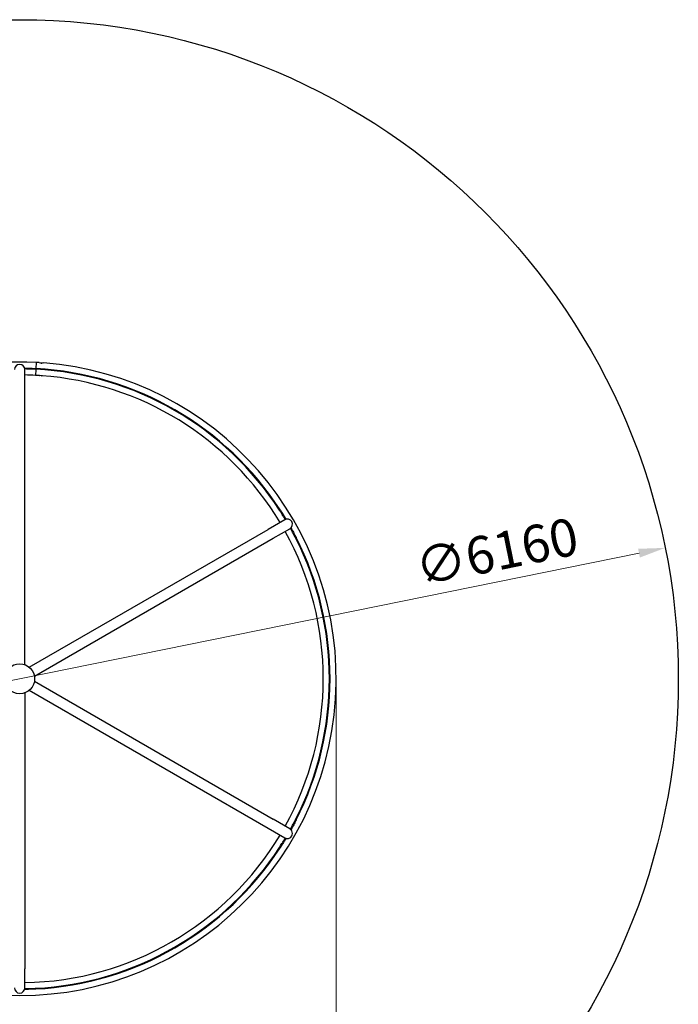
# Model space of a CAD drawing. Units: millimetres. Extents: x 13927 to 20087, y -16 to 10590.
# Drawn here: x 17007 to 20087, y 2346 to 6947 of the extents above; entities that cross this region are included whole.
import ezdxf

# ---------------------------------------------------------------- set-up
doc = ezdxf.new("R2010")
doc.units = ezdxf.units.MM
doc.header["$LTSCALE"] = 50
doc.layers.add('Dimension (ISO)', color=161, linetype='Continuous', lineweight=18)
doc.layers.add('Visible (ISO)', color=7, linetype='Continuous', lineweight=30)
doc.styles.add('Label Text (ISO)', font='tahoma.ttf')
doc.dimstyles.new('Default (ISO)', dxfattribs={"dimscale": 50, "dimtxt": 3.5, "dimasz": 2.5, "dimexe": 1, "dimexo": 0.5, "dimgap": 0.762, "dimtad": 1, "dimtoh": 1, "dimrnd": 1e-08, "dimtxsty": 'Label Text (ISO)', "dimcen": 0.09, "dimdle": 10, "dimclrd": 256, "dimclre": 256, "dimclrt": 256, "dimadec": 0, "dimazin": 2, "dimtfac": 0.714286, "dimtmove": 0, "dimatfit": 3, "dimfxl": 0, "dimtolj": 1, "dimtzin": 0, "dimlwd": -1, "dimlwe": -1, "dimarcsym": 0})

# ---------------------------------------------------------------- blocks, each defined once
blk = doc.blocks.new('*D10')
at = {"layer": 'Defpoints', "color": 0}
for p in [(20025.9, 4479), (13988.6, 3255.4)]:
    blk.add_point(p, dxfattribs=at)
at = {"layer": 'Dimension (ISO)'}
blk.add_line((14111.1, 3280.3), (19903.4, 4454.2), dxfattribs=at)
for points in [[(19899.2, 4474.6), (19907.5, 4433.8), (20025.9, 4479)], [(14107, 3300.7), (14115.3, 3259.8), (13988.6, 3255.4)]]:
    blk.add_solid(points, dxfattribs=at)
at = {"layer": 'Dimension (ISO)', "insert": (19220.4, 4547), "char_height": 175, "attachment_point": 2, "rotation": 11.4572, "style": 'Label Text (ISO)'}
blk.add_mtext('\\A1;∅6160', dxfattribs=at)
blk = doc.blocks.new('*D11')
at = {"layer": 'Defpoints', "color": 0}
for p in [(15527.1, 3867.2), (18487.4, 3867.2), (18487.4, 1739.6)]:
    blk.add_point(p, dxfattribs=at)
at = {"layer": 'Dimension (ISO)'}
for p, q in [((15527.1, 3842.2), (15527.1, 1689.6)), ((18487.4, 3842.2), (18487.4, 1689.6)), ((15652.1, 1739.6), (18362.4, 1739.6))]:
    blk.add_line(p, q, dxfattribs=at)
for points in [[(15652.1, 1760.4), (15652.1, 1718.7), (15527.1, 1739.6)], [(18362.4, 1760.4), (18362.4, 1718.7), (18487.4, 1739.6)]]:
    blk.add_solid(points, dxfattribs=at)
at = {"layer": 'Dimension (ISO)', "insert": (17007.2, 1977.1), "char_height": 175, "attachment_point": 2, "style": 'Label Text (ISO)'}
blk.add_mtext('\\A1;{Ø}2960', dxfattribs=at)
blk = doc.blocks.new('2560_Podwieszony-rowerek')
at = {"layer": 'Visible (ISO)'}
for p, q in [((17083.8, 5345.4), (17082.3, 5317.3)), ((17083.8, 5345.4), (17082.3, 5317.3)), ((17099.1, 5344.6), (17118.3, 5343.6)), ((17099.1, 5344.6), (17099.1, 5344.5)), ((17105.8, 5342.7), (17112.6, 5342.3)), ((17118.3, 5343.6), (17118.3, 5343.2)), ((17031.4, 5222), (17031.4, 5312)), ((17082.1, 5313.3), (17080.7, 5285.2)), ((17082.1, 5313.3), (17080.7, 5285.2)), ((17082.4, 5317.3), (17082.2, 5313.3)), ((17113.9, 5283.5), (17096.3, 5284.4)), ((17031.4, 3932.9), (17031.4, 5222)), ((18222.1, 4655.2), (18225.4, 4657.4)), ((18246.4, 4610.5), (18168.5, 4565.5)), ((17052.1, 3921), (18168.5, 4565.5)), ((18192.6, 4523.7), (18270.6, 4568.7)), ((17076.2, 3879.2), (18192.6, 4523.7)), ((18300.6, 4527.1), (18297.1, 4525.3)), ((17076.2, 3855.3), (18192.6, 3210.7)), ((17031.4, 3801.5), (17031.4, 2512.4)), ((17052.1, 3813.5), (18168.5, 3168.9)), ((18270.6, 3165.7), (18192.6, 3210.7)), ((18297.1, 3209.1), (18300.6, 3207.3)), ((18168.5, 3168.9), (18246.4, 3123.9)), ((18225.4, 3077.1), (18222.1, 3079.3)), ((17031.4, 2422.4), (17031.4, 2512.4)), ((17082.2, 2421.2), (17082.4, 2417.2))]:
    blk.add_line(p, q, dxfattribs=at)
for radius in [3080, 70]:
    blk.add_circle((17007.2, 3867.2), radius, dxfattribs=at)
for centre, radius, start, end in [((17007.2, 3867.2), 1480.2, 87.0359, 113.4514), ((17007.2, 3867.2), 1480.2, 267.0359, 85.6961), ((17007.2, 3867.2), 1480.2, 86.4402, 87.0359), ((17007.2, 5312), 24.2, 0, 180), ((17007.2, 3867.2), 1448.5, 32.9685, 87.0315), ((17007.2, 3867.2), 1451.5, 32.9685, 87.0315), ((17007.2, 3867.2), 1419.9, 87.0359, 89.0254), ((17007.2, 3867.2), 1419.9, 86.2288, 87.0359), ((17007.2, 3867.2), 1419.9, 30.9746, 85.8252), ((18258.5, 4589.6), 24.2, 300, 120), ((17007.2, 3867.2), 1419.9, 330.9746, 29.0254), ((17007.2, 3867.2), 1448.5, 332.9685, 27.0315), ((17007.2, 3867.2), 1451.5, 332.9685, 27.0315), ((17007.2, 3867.2), 1419.9, 270.9746, 329.0254), ((18258.5, 3144.8), 24.1, 240, 60), ((17007.2, 3867.2), 1448.5, 272.9685, 327.0315), ((17007.2, 3867.2), 1451.5, 272.9685, 327.0315), ((17007.2, 2422.4), 24.2, 180, 0)]:
    blk.add_arc(centre, radius, start, end, dxfattribs=at)
for points, knots in [([(17030.3, 5319), (17031.1, 5319), (17031.8, 5319), (17033.1, 5319), (17033.7, 5319), (17034.5, 5319), (17034.7, 5319), (17034.8, 5319)], [7.032278, 7.032278, 7.032278, 7.032278, 7.452277, 7.452277, 8.00296, 8.00296, 8.570479, 8.570479, 8.570479, 8.570479]), ([(17034.7, 5315), (17034.6, 5315), (17033.9, 5315), (17032.2, 5315), (17031.7, 5315), (17031.2, 5315)], [0, 0, 0, 0, 1.052166, 1.052166, 1.362516, 1.362516, 1.362516, 1.362516]), ([(17079.1, 5313.4), (17069.7, 5313.9), (17062.3, 5314.2), (17050.5, 5314.6), (17045.2, 5314.7), (17039.3, 5314.9), (17037.7, 5314.9), (17035.4, 5314.9), (17034.8, 5315), (17034.7, 5315)], [0, 0, 0, 0, 2.996392, 2.996392, 6.638143, 6.638143, 8.640654, 8.640654, 10.713119, 10.713119, 10.713119, 10.713119]), ([(17034.8, 5319), (17034.9, 5319), (17036.6, 5318.9), (17043, 5318.8), (17047.5, 5318.7), (17056.8, 5318.4), (17061, 5318.2), (17069.1, 5317.9), (17073.6, 5317.7), (17079.3, 5317.4)], [0, 0, 0, 0, 2.485454, 2.485454, 4.921853, 4.921853, 6.503595, 6.503595, 7.791891, 7.791891, 7.791891, 7.791891]), ([(17082.2, 5313.3), (17082.2, 5313.3), (17082.2, 5313.3), (17082.1, 5313.3), (17081.9, 5313.3), (17081.3, 5313.3), (17080.9, 5313.3), (17080.2, 5313.4), (17079.7, 5313.4), (17079.1, 5313.4)], [0.1133328, 0.1133328, 0.1133328, 0.1133328, 0.2314739, 0.2314739, 0.5548904, 0.5548904, 0.8769799, 0.8769799, 1.082991, 1.082991, 1.082991, 1.082991]), ([(17079.3, 5317.4), (17080, 5317.4), (17080.5, 5317.4), (17081.3, 5317.3), (17081.7, 5317.3), (17082.2, 5317.3), (17082.3, 5317.3), (17082.4, 5317.3), (17082.4, 5317.3), (17082.4, 5317.3)], [0, 0, 0, 0, 0.2100353, 0.2100353, 0.460787, 0.460787, 0.6740579, 0.6740579, 0.7385569, 0.7385569, 0.7385569, 0.7385569]), ([(17100.6, 5284), (17100.6, 5284), (17100.6, 5284), (17100.7, 5284), (17100.9, 5284), (17101.4, 5284.1), (17101.5, 5284.1), (17101.7, 5284.1)], [-2.3665893, -2.3665893, -2.3665893, -2.3665893, -2.2996318, -2.2996318, -2.1176897, -2.1176897, -2.0356426, -2.0356426, -2.0356426, -2.0356426]), ([(17108.5, 5283.7), (17109, 5283.7), (17109.3, 5283.6), (17110, 5283.4), (17110.3, 5283.4), (17110.5, 5283.3), (17110.6, 5283.3), (17110.6, 5283.3)], [-1.2656611, -1.2656611, -1.2656611, -1.2656611, -1.1119758, -1.1119758, -0.9150179, -0.9150179, -0.7891637, -0.7891637, -0.7891637, -0.7891637]), ([(18223.7, 4652.6), (18223.3, 4653.2), (18223.1, 4653.6), (18222.7, 4654.3), (18222.5, 4654.6), (18222.2, 4655), (18222.1, 4655.1), (18222.1, 4655.2), (18222.1, 4655.2), (18222.1, 4655.2)], [0, 0, 0, 0, 0.2322626, 0.2322626, 0.5708761, 0.5708761, 0.8589515, 0.8589515, 0.9461702, 0.9461702, 0.9461702, 0.9461702]), ([(18247.3, 4614.9), (18247.2, 4615), (18246.3, 4616.5), (18243, 4621.9), (18240.7, 4625.8), (18235.7, 4633.7), (18233.6, 4637.2), (18229.2, 4644), (18226.8, 4647.8), (18223.7, 4652.6)], [0, 0, 0, 0, 2.491648, 2.491648, 4.930546, 4.930546, 6.503971, 6.503971, 7.788538, 7.788538, 7.788538, 7.788538]), ([(18225.4, 4657.4), (18225.4, 4657.4), (18225.4, 4657.3), (18225.5, 4657.2), (18225.6, 4657.1), (18225.9, 4656.6), (18226.1, 4656.2), (18226.6, 4655.6), (18226.8, 4655.3), (18227.1, 4654.8)], [0.1133651, 0.1133651, 0.1133651, 0.1133651, 0.230709, 0.230709, 0.552661, 0.552661, 0.8739129, 0.8739129, 1.0806528, 1.0806528, 1.0806528, 1.0806528]), ([(18227.1, 4654.8), (18232.3, 4646.8), (18236.2, 4640.5), (18242.5, 4630.5), (18245.2, 4626), (18248.3, 4620.9), (18249.2, 4619.5), (18250.3, 4617.5), (18250.7, 4617), (18250.7, 4616.9)], [0, 0, 0, 0, 3.008659, 3.008659, 6.657708, 6.657708, 8.66345, 8.66345, 10.738622, 10.738622, 10.738622, 10.738622]), ([(18249.1, 4611.9), (18248.9, 4612.2), (18248.7, 4612.5), (18248.1, 4613.5), (18247.8, 4614), (18247.4, 4614.7), (18247.3, 4614.8), (18247.3, 4614.9)], [7.199358, 7.199358, 7.199358, 7.199358, 7.439816, 7.439816, 7.99095, 7.99095, 8.559068, 8.559068, 8.559068, 8.559068]), ([(18250.7, 4616.9), (18250.7, 4616.9), (18251.1, 4616.3), (18252.1, 4614.6), (18252.5, 4613.9), (18253, 4613.1)], [0, 0, 0, 0, 1.049545, 1.049545, 1.541073, 1.541073, 1.541073, 1.541073]), ([(18274.7, 4567.3), (18274.7, 4567.4), (18274.4, 4568), (18273.5, 4569.5), (18273.3, 4569.9), (18273.1, 4570.4)], [0, 0, 0, 0, 1.052166, 1.052166, 1.362516, 1.362516, 1.362516, 1.362516]), ([(18295.7, 4528.1), (18291.3, 4536.5), (18287.9, 4543), (18282.3, 4553.4), (18279.8, 4558.1), (18277, 4563.3), (18276.2, 4564.7), (18275.1, 4566.7), (18274.8, 4567.2), (18274.7, 4567.3)], [0, 0, 0, 0, 2.996392, 2.996392, 6.638143, 6.638143, 8.640654, 8.640654, 10.713119, 10.713119, 10.713119, 10.713119]), ([(18276.1, 4573.1), (18276.5, 4572.5), (18276.8, 4571.9), (18277.4, 4570.7), (18277.7, 4570.2), (18278.1, 4569.5), (18278.2, 4569.3), (18278.2, 4569.2)], [7.032278, 7.032278, 7.032278, 7.032278, 7.452277, 7.452277, 8.00296, 8.00296, 8.570479, 8.570479, 8.570479, 8.570479]), ([(18278.2, 4569.2), (18278.3, 4569.1), (18279.1, 4567.6), (18282.2, 4562.1), (18284.4, 4558.1), (18288.8, 4549.8), (18290.7, 4546.2), (18294.5, 4539), (18296.6, 4535), (18299.2, 4529.9)], [0, 0, 0, 0, 2.485454, 2.485454, 4.921853, 4.921853, 6.503595, 6.503595, 7.791891, 7.791891, 7.791891, 7.791891]), ([(18297.1, 4525.3), (18297.1, 4525.3), (18297, 4525.3), (18297, 4525.5), (18296.9, 4525.6), (18296.6, 4526.2), (18296.4, 4526.5), (18296.1, 4527.2), (18295.9, 4527.5), (18295.7, 4528.1)], [0.1133328, 0.1133328, 0.1133328, 0.1133328, 0.2314739, 0.2314739, 0.5548904, 0.5548904, 0.8769799, 0.8769799, 1.082991, 1.082991, 1.082991, 1.082991]), ([(18299.2, 4529.9), (18299.5, 4529.3), (18299.7, 4528.8), (18300.1, 4528.1), (18300.3, 4527.8), (18300.5, 4527.3), (18300.6, 4527.2), (18300.6, 4527.1), (18300.6, 4527.1), (18300.6, 4527.1)], [0, 0, 0, 0, 0.2100353, 0.2100353, 0.460787, 0.460787, 0.6740579, 0.6740579, 0.7385569, 0.7385569, 0.7385569, 0.7385569]), ([(18274.7, 3167.1), (18274.8, 3167.3), (18275.6, 3168.8), (18278.7, 3174.3), (18280.9, 3178.3), (18285.3, 3186.5), (18287.2, 3190.2), (18291, 3197.3), (18293, 3201.3), (18295.7, 3206.4)], [0, 0, 0, 0, 2.491648, 2.491648, 4.930546, 4.930546, 6.503971, 6.503971, 7.788538, 7.788538, 7.788538, 7.788538]), ([(18299.2, 3204.6), (18294.9, 3196.1), (18291.4, 3189.6), (18285.9, 3179.1), (18283.3, 3174.5), (18280.5, 3169.3), (18279.7, 3167.8), (18278.6, 3165.8), (18278.3, 3165.3), (18278.2, 3165.2)], [0, 0, 0, 0, 3.008659, 3.008659, 6.657708, 6.657708, 8.66345, 8.66345, 10.738622, 10.738622, 10.738622, 10.738622]), ([(18295.7, 3206.4), (18296, 3207), (18296.2, 3207.5), (18296.6, 3208.2), (18296.7, 3208.5), (18296.9, 3208.9), (18297, 3209.1), (18297, 3209.1), (18297.1, 3209.1), (18297.1, 3209.1)], [0, 0, 0, 0, 0.2322626, 0.2322626, 0.5708761, 0.5708761, 0.8589515, 0.8589515, 0.9461702, 0.9461702, 0.9461702, 0.9461702]), ([(18300.6, 3207.3), (18300.6, 3207.3), (18300.6, 3207.3), (18300.5, 3207.2), (18300.5, 3207), (18300.2, 3206.5), (18300, 3206.1), (18299.7, 3205.5), (18299.5, 3205.1), (18299.2, 3204.6)], [0.1133651, 0.1133651, 0.1133651, 0.1133651, 0.230709, 0.230709, 0.552661, 0.552661, 0.8739129, 0.8739129, 1.0806528, 1.0806528, 1.0806528, 1.0806528]), ([(18273.1, 3164.1), (18273.2, 3164.4), (18273.4, 3164.7), (18273.9, 3165.7), (18274.2, 3166.2), (18274.6, 3166.9), (18274.7, 3167.1), (18274.7, 3167.1)], [7.199358, 7.199358, 7.199358, 7.199358, 7.439816, 7.439816, 7.99095, 7.99095, 8.559068, 8.559068, 8.559068, 8.559068]), ([(18278.2, 3165.2), (18278.2, 3165.2), (18277.9, 3164.5), (18276.9, 3162.8), (18276.5, 3162.1), (18276.1, 3161.3)], [0, 0, 0, 0, 1.049545, 1.049545, 1.541073, 1.541073, 1.541073, 1.541073]), ([(18223.7, 3081.8), (18228.9, 3089.8), (18232.8, 3096), (18239, 3106), (18241.8, 3110.6), (18244.9, 3115.6), (18245.7, 3117), (18246.9, 3119), (18247.2, 3119.5), (18247.3, 3119.6)], [0, 0, 0, 0, 2.996392, 2.996392, 6.638143, 6.638143, 8.640654, 8.640654, 10.713119, 10.713119, 10.713119, 10.713119]), ([(18250.7, 3117.5), (18250.6, 3117.4), (18249.8, 3115.9), (18246.5, 3110.5), (18244.1, 3106.6), (18239.2, 3098.7), (18237, 3095.2), (18232.6, 3088.3), (18230.2, 3084.5), (18227.1, 3079.7)], [0, 0, 0, 0, 2.485454, 2.485454, 4.921853, 4.921853, 6.503595, 6.503595, 7.791891, 7.791891, 7.791891, 7.791891]), ([(18247.3, 3119.6), (18247.3, 3119.6), (18247.7, 3120.2), (18248.6, 3121.7), (18248.8, 3122.1), (18249.1, 3122.6)], [0, 0, 0, 0, 1.052166, 1.052166, 1.362516, 1.362516, 1.362516, 1.362516]), ([(18253, 3121.3), (18252.6, 3120.6), (18252.3, 3120.1), (18251.6, 3118.9), (18251.3, 3118.4), (18250.8, 3117.7), (18250.7, 3117.5), (18250.7, 3117.5)], [7.032278, 7.032278, 7.032278, 7.032278, 7.452277, 7.452277, 8.00296, 8.00296, 8.570479, 8.570479, 8.570479, 8.570479]), ([(18222.1, 3079.3), (18222.1, 3079.3), (18222.1, 3079.3), (18222.2, 3079.4), (18222.3, 3079.6), (18222.6, 3080.1), (18222.8, 3080.4), (18223.2, 3081), (18223.4, 3081.3), (18223.7, 3081.8)], [0.1133328, 0.1133328, 0.1133328, 0.1133328, 0.2314739, 0.2314739, 0.5548904, 0.5548904, 0.8769799, 0.8769799, 1.082991, 1.082991, 1.082991, 1.082991]), ([(18227.1, 3079.7), (18226.7, 3079.1), (18226.5, 3078.7), (18226, 3078), (18225.8, 3077.7), (18225.6, 3077.3), (18225.5, 3077.2), (18225.4, 3077.1), (18225.4, 3077.1), (18225.4, 3077.1)], [0, 0, 0, 0, 0.2100353, 0.2100353, 0.460787, 0.460787, 0.6740579, 0.6740579, 0.7385569, 0.7385569, 0.7385569, 0.7385569]), ([(17034.8, 2415.5), (17034.7, 2415.5), (17034, 2415.5), (17032, 2415.4), (17031.2, 2415.4), (17030.3, 2415.4)], [0, 0, 0, 0, 1.049545, 1.049545, 1.541073, 1.541073, 1.541073, 1.541073]), ([(17031.2, 2419.4), (17031.6, 2419.4), (17032, 2419.4), (17033, 2419.5), (17033.6, 2419.5), (17034.4, 2419.5), (17034.7, 2419.5), (17034.7, 2419.5)], [7.199358, 7.199358, 7.199358, 7.199358, 7.439816, 7.439816, 7.99095, 7.99095, 8.559068, 8.559068, 8.559068, 8.559068]), ([(17034.7, 2419.5), (17034.8, 2419.5), (17036.6, 2419.5), (17042.9, 2419.7), (17047.4, 2419.8), (17056.8, 2420.1), (17060.9, 2420.2), (17069, 2420.5), (17073.4, 2420.7), (17079.1, 2421)], [0, 0, 0, 0, 2.491648, 2.491648, 4.930546, 4.930546, 6.503971, 6.503971, 7.788538, 7.788538, 7.788538, 7.788538]), ([(17079.3, 2417), (17069.8, 2416.5), (17062.5, 2416.3), (17050.6, 2415.9), (17045.3, 2415.7), (17039.4, 2415.6), (17037.8, 2415.5), (17035.5, 2415.5), (17034.9, 2415.5), (17034.8, 2415.5)], [0, 0, 0, 0, 3.008659, 3.008659, 6.657708, 6.657708, 8.66345, 8.66345, 10.738622, 10.738622, 10.738622, 10.738622]), ([(17079.1, 2421), (17079.9, 2421), (17080.4, 2421.1), (17081.1, 2421.1), (17081.5, 2421.1), (17082, 2421.2), (17082.1, 2421.2), (17082.2, 2421.2), (17082.2, 2421.2), (17082.2, 2421.2)], [0, 0, 0, 0, 0.2322626, 0.2322626, 0.5708761, 0.5708761, 0.8589515, 0.8589515, 0.9461702, 0.9461702, 0.9461702, 0.9461702]), ([(17082.4, 2417.2), (17082.4, 2417.2), (17082.4, 2417.2), (17082.3, 2417.2), (17082.1, 2417.2), (17081.5, 2417.1), (17081.1, 2417.1), (17080.4, 2417.1), (17079.9, 2417), (17079.3, 2417)], [0.1133651, 0.1133651, 0.1133651, 0.1133651, 0.230709, 0.230709, 0.552661, 0.552661, 0.8739129, 0.8739129, 1.0806528, 1.0806528, 1.0806528, 1.0806528])]:
    blk.add_open_spline(points, degree=3, knots=knots, dxfattribs=at)

msp = doc.modelspace()

# ---------------------------------------------------------------- block references
msp.add_blockref('2560_Podwieszony-rowerek', (0, 0))

# ---------------------------------------------------------------- dimensions: what is measured, and where the dimension line sits
at = {"layer": 'Dimension (ISO)'}
dim = msp.add_diameter_dim_2p(p1=(13988.612, 3255.425), p2=(20025.864, 4479.021), dimstyle='Default (ISO)', override={"dimtoh": 0, "dimdec": 2, "dimlfac": 1, "dimtp": 0, "dimtm": 0, "dimtdec": 2, "dimatfit": 2}, dxfattribs=at)
dim.commit()
dim.dimension.update_dxf_attribs({"geometry": '*D10', "text_midpoint": (19265.383, 4324.891), "dimtype": 163})
dim = msp.add_linear_dim(base=(18487.388, 1739.578), p1=(15527.088, 3867.223), p2=(18487.388, 3867.223), angle=180, text='{Ø}<>', dimstyle='Default (ISO)', override={"dimtoh": 0, "dimdec": 0, "dimtp": 0, "dimtm": 0, "dimtdec": 2, "dimtofl": 0, "dimatfit": 1}, dxfattribs=at)
dim.commit()
dim.dimension.update_dxf_attribs({"geometry": '*D11', "text_midpoint": (17007.238, 1739.578), "dimtype": 160})

doc.saveas('drawing.dxf')
